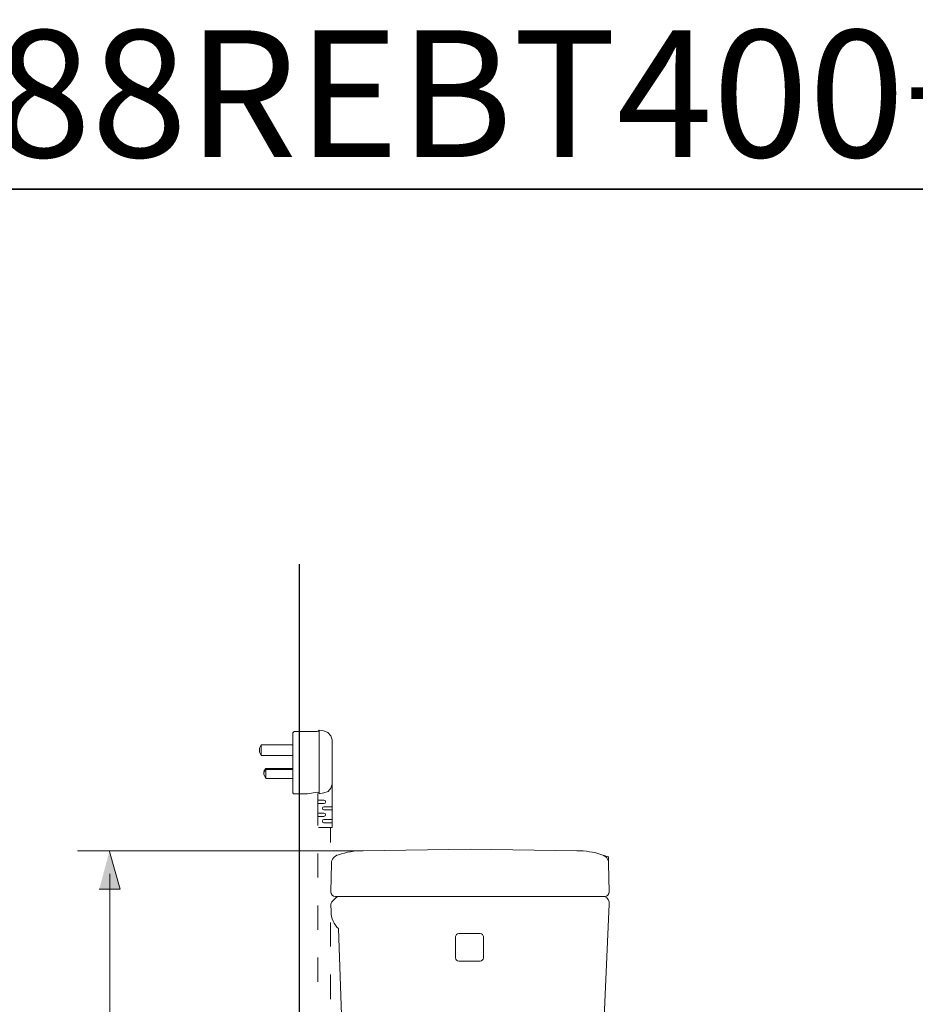
# Model space of a CAD drawing. Units: inches. Extents: x -1848 to 1098, y -1119 to 546.
# Drawn here: x -757 to -191, y -77 to 546 of the extents above; entities that cross this region are included whole.
import ezdxf

# ---------------------------------------------------------------- set-up
doc = ezdxf.new("R2010")
doc.units = ezdxf.units.IN
doc.header["$MEASUREMENT"] = 0
doc.layers.add('图层 1', color=7, linetype='Continuous')

msp = doc.modelspace()

# ---------------------------------------------------------------- hatches: boundary and pattern name
at = {"layer": '图层 1'}
msp.add_hatch(color=7, dxfattribs=at).paths.add_polyline_path([(-707.18, -3.91), (-693.93, -3.91), (-700.77, 19.94)])

# ---------------------------------------------------------------- linework, layer by layer
at = {"layer": '图层 1', "color": 7, "lineweight": 35}
msp.add_lwpolyline([(1097.78, -1032.22), (-1843.9, -1032.22), (-1843.9, 438.63), (1097.78, 438.63), (1097.78, -1032.22), (1097.78, -1032.22)], dxfattribs=at)
at = {"layer": '图层 1', "color": 7, "lineweight": 25}
msp.add_lwpolyline([(-580.8, 201.41), (-580.8, -634.69), (251.53, -634.65)], dxfattribs=at)
at = {"layer": '图层 1', "color": 7, "lineweight": 9}
for points in [[(-584, 95.6), (-584.51, 95.34), (-584.76, 94.84)], [(-584.76, 94.84), (-584.76, 56.86)], [(-569.47, 95.6), (-584, 95.6)], [(-569.47, 95.6), (-568.72, 95.85), (-568.21, 96.61)], [(-568.2, 96.61), (-565.14, 96.1)], [(-568.2, 96.61), (-568.2, 56.33)], [(-560.05, 90.51), (-560.81, 93.04), (-562.61, 95.07), (-565.15, 96.1)], [(-604.89, 87.17), (-605.9, 85.14), (-605.9, 82.58), (-604.89, 80.55)], [(-604.89, 87.17), (-584.76, 87.17)], [(-604.89, 80.56), (-604.89, 87.17)], [(-560.05, 62.45), (-560.05, 90.51)], [(-584.76, 80.56), (-604.89, 80.56)], [(-560.05, 34.91), (-560.05, 75.97)], [(-601.83, 72.4), (-602.86, 71.11), (-603.12, 69.59)], [(-601.83, 71.64), (-602.86, 70.35), (-603.12, 68.83)], [(-603.12, 68.83), (-603.12, 69.59)], [(-603.12, 69.59), (-603.12, 68.83)], [(-603.12, 68.83), (-602.61, 67.29), (-601.84, 66.02)], [(-601.83, 72.4), (-584.77, 72.4)], [(-601.83, 72.4), (-601.83, 66.02)], [(-584.76, 71.64), (-601.83, 71.64)], [(-584.76, 66.02), (-601.83, 66.02)], [(-565.14, 56.86), (-562.6, 57.87), (-560.81, 59.9), (-560.05, 62.45)], [(-584.76, 56.86), (-584.52, 56.33), (-584.01, 56.33)], [(-584, 56.33), (-575.59, 56.33)], [(-569.47, 57.36), (-575.6, 56.33)], [(-568.2, 56.33), (-568.71, 57.11), (-569.47, 57.36)], [(-568.96, 36.2), (-568.96, 56.58)], [(-568.2, 56.33), (-565.14, 56.86)], [(-565.14, 52.25), (-568.96, 52.25)], [(-565.14, 50.22), (-568.96, 50.22)], [(-565.14, 50.22), (-564.39, 50.47), (-564.12, 51.24), (-564.39, 52), (-565.14, 52.25)], [(-565.14, 44.1), (-568.96, 44.1)], [(-565.14, 48.17), (-565.92, 47.92), (-566.17, 47.16), (-565.92, 46.4), (-565.14, 46.15)], [(-565.14, 48.17), (-560.05, 48.17)], [(-565.14, 46.15), (-560.05, 46.15)], [(-565.14, 42.07), (-564.39, 42.31), (-564.12, 43.08), (-564.39, 43.84), (-565.14, 44.1)], [(-565.14, 42.07), (-568.96, 42.07)], [(-565.14, 40.02), (-565.92, 39.77), (-566.17, 39.01), (-565.92, 38.25), (-565.14, 37.99)], [(-565.14, 40.02), (-560.05, 40.02)], [(-565.14, 37.99), (-560.05, 37.99)], [(-568.71, 34.91), (-560.06, 34.91)], [(-561.06, 25.49), (-561.06, 34.91)], [(-405.36, 20.34), (-472.73, 21.41), (-540.38, 20.34)], [(-472.73, 21.41), (-472.73, 21.41)], [(-568.96, 3.31), (-568.96, 18.6)], [(-385.23, 16.49), (-389.52, 17.76)], [(-385.23, 12.2), (-385.23, 16.49)], [(-560.9, -5.56), (-560.46, 12.2)], [(-385.23, 12.2), (-384.81, -5.56)], [(-700.54, 5.63), (-700.54, -239.3)], [(-560.69, -0.64), (-560.69, -0.64)], [(-384.81, -5.56), (-384.81, -5.56)], [(-560.25, -11.99), (-560.91, -13.48)], [(-557.47, -9.21), (-560.24, -11.99)], [(-557.9, -8.56), (-413.26, -8.56)], [(-555.99, -8.56), (-557.47, -9.21)], [(-413.26, -8.56), (-387.81, -8.56)], [(-391.68, -8.56), (-391.68, -8.56)], [(-389.54, -8.56), (-389.54, -8.56)], [(-568.96, -29.58), (-568.96, -14.29)], [(-560.9, -13.48), (-560.68, -18.4)], [(-561.06, -40.29), (-561.06, -25)], [(-481.94, -33.82), (-481.94, -47.32)], [(-480.01, -31.9), (-466.35, -31.9)], [(-464.39, -33.82), (-464.39, -47.32)], [(-568.96, -62.47), (-568.96, -47.16)], [(-480.01, -49.44), (-466.35, -49.44)], [(-561.06, -73.44), (-561.06, -57.89)]]:
    msp.add_lwpolyline(points, dxfattribs=at)
at = {"layer": '图层 1', "color": 7, "lineweight": 5}
msp.add_lwpolyline([(-544.06, 20.34), (-721.02, 20.34)], dxfattribs=at)
at = {"layer": '图层 1', "color": 7, "lineweight": 0}
msp.add_lwpolyline([(-707.18, -3.91), (-693.93, -3.91), (-700.77, 19.94)], dxfattribs=at)
at = {"layer": '图层 1', "color": 7, "lineweight": 9}
for points in [[(-540.38, 20.34), (-545.72, 20.34), (-550.92, 19.49), (-555.99, 17.76)], [(-389.54, 17.76), (-394.65, 19.52), (-399.92, 20.37), (-405.36, 20.34)], [(-555.99, 17.76), (-558.8, 17), (-560.3, 15.15), (-560.46, 12.2)], [(-385.23, 12.2), (-385.41, 15.06), (-386.84, 16.91), (-389.52, 17.76)], [(-560.9, -5.56), (-560.76, -7.42), (-559.73, -8.42), (-557.9, -8.56)], [(-387.81, -8.56), (-385.97, -8.42), (-384.95, -7.42), (-384.81, -5.56)], [(-480.01, -31.9), (-481.07, -32.11), (-481.72, -32.75), (-481.94, -33.82)], [(-464.39, -33.82), (-464.61, -32.75), (-465.27, -32.12), (-466.35, -31.9)], [(-481.94, -47.32), (-481.83, -48.52), (-481.18, -49.22), (-480.01, -49.44)], [(-466.35, -49.44), (-465.17, -49.21), (-464.53, -48.52), (-464.39, -47.32)]]:
    msp.add_open_spline(points, degree=3, dxfattribs=at)
for points in [[(-395.29, -204.01), (-395.29, -204.01), (-389.1, -108.76), (-389.1, -108.76), (-389.1, -108.76), (-384.81, -13.48), (-384.81, -13.48), (-384.81, -11.53), (-385.55, -9.27), (-387.81, -8.56)], [(-560.69, -18.4), (-560.64, -22.08), (-558.71, -26.43), (-555.99, -28.9), (-555.99, -28.9), (-552.55, -125.87), (-552.55, -125.87), (-552.55, -125.87), (-547.84, -221.78), (-547.84, -221.78)]]:
    msp.add_open_spline(points, degree=3, knots=[0, 0, 0, 0, 1, 1, 1, 2, 2, 2, 3, 3, 3, 3], dxfattribs=at)

# ---------------------------------------------------------------- texts
at = {"layer": '图层 1', "color": 7, "insert": (-1843.91, 458.8), "char_height": 80.1901, "attachment_point": 7}
msp.add_mtext('\\fArial|b1|i0|c0|p34;\\W1;CW188REBT305/CW188REBT400+TCF4901ECSR', dxfattribs=at)

doc.saveas('drawing.dxf')
